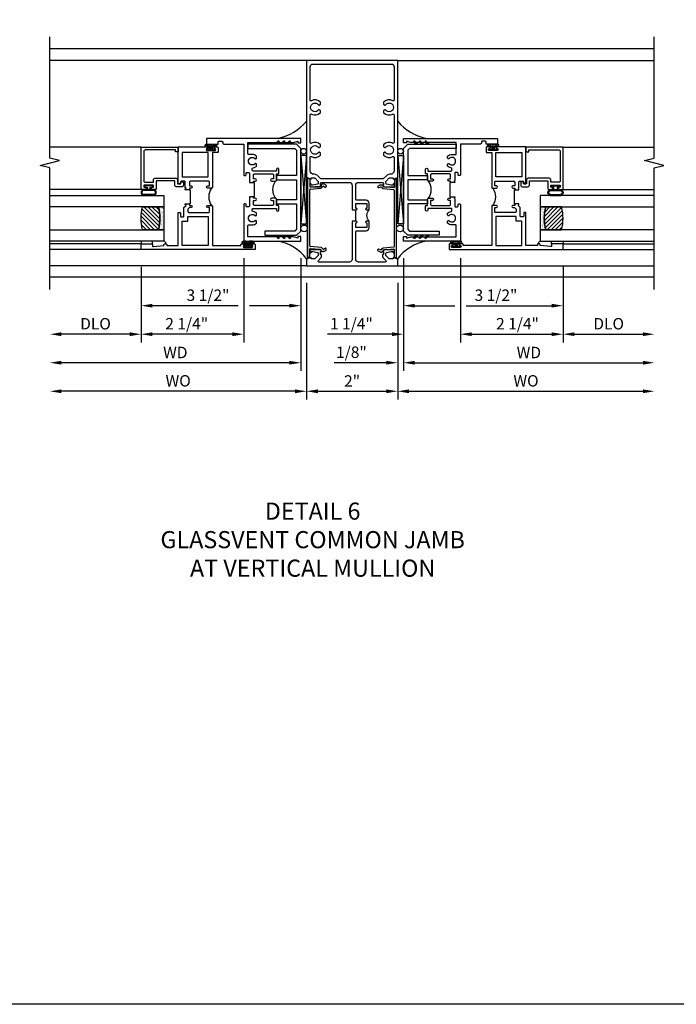
# Model space of a CAD drawing. Extents: x 0 to 109, y 0 to 74.
# Drawn here: x 51 to 65, y 0 to 22 of the extents above; entities that cross this region are included whole.
import ezdxf

# ---------------------------------------------------------------- set-up
doc = ezdxf.new("R2010")
doc.units = 0
doc.header["$LTSCALE"] = 0.5
doc.header["$MEASUREMENT"] = 0
doc.layers.get('0').update_dxf_attribs({"color": 4, "linetype": 'CONTINUOUS'})
for name, color, linetype in [('DIME', 2, 'CONTINUOUS'), ('FORMAT', 7, 'CONTINUOUS'), ('TEXT', 3, 'CONTINUOUS')]:
    doc.layers.add(name, color=color, linetype=linetype)
doc.styles.get("Standard").update_dxf_attribs({"font": 'arial.ttf'})
doc.dimstyles.new('EXT_ON-OFF', dxfattribs={"dimscale": 2, "dimtxt": 0.125, "dimasz": 0.125, "dimexe": 0.09, "dimexo": 0.1875, "dimgap": 0.05, "dimtad": 3, "dimdec": 5, "dimzin": 3, "dimdsep": 46, "dimlunit": 5, "dimtxsty": 'Standard', "dimcen": 0, "dimse2": 1, "dimazin": 0, "dimtfac": 1, "dimtdec": 4, "dimtofl": 0, "dimtmove": 0, "dimatfit": 0, "dimfxl": 0, "dimfrac": 2, "dimtolj": 1, "dimtzin": 3, "dimarcsym": 0})
doc.dimstyles.new('EXT_ON-ON', dxfattribs={"dimscale": 2, "dimtxt": 0.125, "dimasz": 0.125, "dimexe": 0.09, "dimexo": 0.1875, "dimgap": 0.05, "dimtad": 3, "dimdec": 5, "dimzin": 3, "dimdsep": 46, "dimlunit": 5, "dimtxsty": 'Standard', "dimcen": 0, "dimazin": 0, "dimtfac": 1, "dimtdec": 4, "dimtofl": 0, "dimtmove": 0, "dimatfit": 0, "dimfxl": 0, "dimfrac": 2, "dimtolj": 1, "dimtzin": 3, "dimarcsym": 0})

# ---------------------------------------------------------------- blocks, each defined once
blk = doc.blocks.new('B469407')
for p, q in [((0.623, 0.225), (0.576, 0.203)), ((0.629, 0.226), (0.651, 0.226)), ((0.663, 0.221), (0.694, 0.184)), ((0.963, 0.356), (0.929, 0.345)), ((0.929, 0.345), (0.929, 0.175)), ((0.965, 0.352), (0.931, 0.34)), ((0.971, 0.347), (0.971, -1.375)), ((0.976, 0.347), (0.976, -1.375)), ((0.567, 0.189), (0.567, 0.17)), ((0.626, 0.174), (0.589, 0.157)), ((0.644, 0.17), (0.67, 0.139)), ((0.916, 0.113), (0.68, 0.134)), ((0.913, 0.16), (0.704, 0.179)), ((0.929, 0.098), (0.929, -1.126)), ((0.567, -1.217), (0.567, -1.198)), ((0.623, -1.253), (0.576, -1.231)), ((0.626, -1.202), (0.589, -1.185)), ((0.629, -1.254), (0.651, -1.254)), ((0.644, -1.198), (0.67, -1.167)), ((0.663, -1.249), (0.694, -1.212)), ((0.916, -1.141), (0.68, -1.162)), ((0.913, -1.188), (0.704, -1.207)), ((0.929, -1.373), (0.929, -1.203)), ((0.963, -1.384), (0.929, -1.373)), ((0.965, -1.38), (0.931, -1.368))]:
    blk.add_line(p, q)
for centre, radius, start, end in [((0.629, 0.211), 0.015, 90, 115), ((0.651, 0.211), 0.015, 40, 90), ((0.966, 0.347), 0.01, 0, 109), ((0.966, 0.347), 0.005, 0, 109), ((0.582, 0.189), 0.015, 115, 180), ((0.582, 0.17), 0.015, 180, 295), ((0.632, 0.161), 0.015, 40, 115), ((0.682, 0.149), 0.015, 220, 265), ((0.705, 0.194), 0.015, 220, 265), ((0.914, 0.175), 0.015, 265, 0), ((0.914, 0.098), 0.015, 360, 85), ((0.582, -1.198), 0.015, 65, 180), ((0.582, -1.217), 0.015, 180, 245), ((0.629, -1.239), 0.015, 245, 270), ((0.632, -1.189), 0.015, 245, 320), ((0.651, -1.239), 0.015, 270, 320), ((0.682, -1.177), 0.015, 95, 140), ((0.705, -1.222), 0.015, 95, 140), ((0.914, -1.203), 0.015, 360, 95), ((0.914, -1.126), 0.015, 275, 0), ((0.966, -1.375), 0.01, 251, 0), ((0.966, -1.375), 0.005, 251, 0)]:
    blk.add_arc(centre, radius, start, end)
blk = doc.blocks.new('B451TVG005')
blk.add_line((-0.08, 0.438), (-0.08, 0.688))
for points in [[(0.692, 1.263, 0.414214), (0.667, 1.288), (0.06, 1.288, 0.414214), (0, 1.228), (0, 0.698), (-0.01, 0.688), (-0.096, 0.688, -1), (-0.096, 0.719), (-0.095, 0.719, 0.414214), (-0.08, 0.734), (-0.08, 0.814, 0.414214), (-0.095, 0.829), (-0.31, 0.829, 0.414214), (-0.325, 0.814), (-0.325, 0.734, 0.414214), (-0.31, 0.719), (-0.31, 0.719, -1), (-0.31, 0.688), (-0.375, 0.688), (-0.375, 0.829, -0.414214), (-0.305, 0.899), (-0.1, 0.899, 0.414214), (-0.08, 0.919), (-0.08, 1.228, 0.414214), (-0.14, 1.288), (-0.666, 1.288, 0.414214), (-0.691, 1.263), (-0.691, 1.226), (-0.669, 1.226, -0.414214), (-0.708, 1.188), (-0.909, 1.188, -0.414214), (-0.929, 1.208), (-0.929, 1.237, -0.414214), (-0.909, 1.257), (-0.897, 1.257), (-0.897, 1.228), (-0.859, 1.228), (-0.757, 1.25, 0.354119), (-0.741, 1.27), (-0.741, 1.312), (-0.808, 1.379, 0.198912), (-0.826, 1.386), (-0.897, 1.386), (-0.897, 1.357), (-1, 1.393), (-1, 3.962), (1, 3.962), (1, 1.393), (0.898, 1.357), (0.898, 1.386), (0.826, 1.386, 0.198912), (0.808, 1.379), (0.742, 1.312), (0.742, 1.27, 0.354119), (0.757, 1.25), (0.86, 1.228), (0.898, 1.228), (0.898, 1.257), (0.91, 1.257, -0.414214), (0.93, 1.237), (0.93, 1.208, -0.414214), (0.91, 1.188), (0.708, 1.188, -0.414214), (0.67, 1.226), (0.692, 1.226)], [(-0.674, 1.368), (0.674, 1.368, 0.198912), (0.692, 1.375), (0.752, 1.435, -0.198912), (0.826, 1.466), (0.84, 1.466, 0.414214), (0.92, 1.546), (0.92, 1.838, 0.568098), (0.89, 1.855, -0.339754), (0.692, 1.887), (0.692, 1.931), (0.721, 1.948, -0.386545), (0.735, 1.945, 3.127286), (0.735, 2.056, -0.386545), (0.721, 2.053), (0.692, 2.07), (0.692, 2.114, -0.339754), (0.89, 2.146, 0.568098), (0.92, 2.163), (0.92, 2.769, 0.568098), (0.89, 2.786, -0.339754), (0.692, 2.818), (0.692, 2.862), (0.721, 2.879, -0.386545), (0.735, 2.876, 3.127286), (0.735, 2.987, -0.386545), (0.721, 2.984), (0.692, 3.001), (0.692, 3.045, -0.339754), (0.89, 3.077, 0.568098), (0.92, 3.094), (0.92, 3.822, 0.414214), (0.86, 3.882), (-0.86, 3.882, 0.414214), (-0.92, 3.822), (-0.92, 3.094, 0.568098), (-0.89, 3.077, -0.339754), (-0.692, 3.045), (-0.692, 3.001), (-0.721, 2.984, -0.386545), (-0.735, 2.987, 3.127286), (-0.735, 2.876, -0.386545), (-0.721, 2.879), (-0.692, 2.862), (-0.692, 2.818, -0.339754), (-0.89, 2.786, 0.568098), (-0.92, 2.769), (-0.92, 2.163, 0.568098), (-0.89, 2.146, -0.339754), (-0.692, 2.114), (-0.692, 2.07), (-0.721, 2.053, -0.386545), (-0.735, 2.056, 3.127286), (-0.735, 1.945, -0.386545), (-0.721, 1.948), (-0.692, 1.931), (-0.692, 1.887, -0.339754), (-0.89, 1.855, 0.568098), (-0.92, 1.838), (-0.92, 1.546, 0.414214), (-0.84, 1.466), (-0.826, 1.466, -0.198912), (-0.752, 1.435), (-0.692, 1.375, 0.198912)], [(-0.691, -0.288), (-0.669, -0.288), (-0.669, -0.343, -0.198902), (-0.677, -0.36), (-0.74, -0.424, 0.668164), (-0.726, -0.458), (-0.14, -0.458, 0.414214), (-0.08, -0.398), (-0.08, 0.207, 0.414214), (-0.1, 0.227), (-0.305, 0.227, -0.414214), (-0.375, 0.297), (-0.375, 0.438), (-0.31, 0.438, -1), (-0.31, 0.407), (-0.31, 0.407, 0.414214), (-0.325, 0.392), (-0.325, 0.312, 0.414214), (-0.31, 0.297), (-0.095, 0.297, 0.414214), (-0.08, 0.312), (-0.08, 0.392, 0.414214), (-0.095, 0.407), (-0.096, 0.407, -1), (-0.096, 0.438), (-0.01, 0.438), (0, 0.428), (0, -0.398, 0.414214), (0.06, -0.458), (0.726, -0.458, 0.668164), (0.74, -0.424), (0.677, -0.36, -0.198902), (0.67, -0.343), (0.67, -0.288), (0.692, -0.288), (0.692, -0.226), (0.67, -0.226, -0.414214), (0.708, -0.188), (0.91, -0.188, -0.414214), (0.93, -0.208), (0.93, -0.237, -0.414214), (0.91, -0.257), (0.898, -0.257), (0.898, -0.228), (0.86, -0.228), (0.757, -0.25, 0.354119), (0.742, -0.27), (0.742, -0.312), (0.808, -0.379, 0.198912), (0.826, -0.386), (0.898, -0.386), (0.898, -0.357), (1, -0.393), (1, -0.538), (-1, -0.538), (-1, -0.393), (-0.897, -0.357), (-0.897, -0.386), (-0.826, -0.386, 0.198912), (-0.808, -0.379), (-0.741, -0.312), (-0.741, -0.27, 0.354119), (-0.757, -0.25), (-0.859, -0.228), (-0.897, -0.228), (-0.897, -0.257), (-0.909, -0.257, -0.414214), (-0.929, -0.237), (-0.929, -0.208, -0.414214), (-0.909, -0.188), (-0.708, -0.188, -0.414214), (-0.669, -0.226), (-0.691, -0.226)]]:
    blk.add_lwpolyline(points, format="xyb", close=True)
blk.add_arc((-0.506, 0.563), 0.181, 316.3972, 43.6028)
blk = doc.blocks.new('*D1927')
at = {"layer": 'DIME', "color": 0, "lineweight": -2}
for p, q in [((-1, -0.913), (-1, -3.468)), ((1, -0.913), (1, -3.468)), ((-0.75, -3.288), (0.75, -3.288))]:
    blk.add_line(p, q, dxfattribs=at)
at = {"layer": 'DIME', "color": 0}
for points in [[(-0.75, -3.247), (-0.75, -3.33), (-1, -3.288)], [(0.75, -3.247), (0.75, -3.33), (1, -3.288)]]:
    blk.add_solid(points, dxfattribs=at)
at = {"layer": 'DIME', "color": 0, "insert": (0, -3.063), "char_height": 0.25, "attachment_point": 5}
blk.add_mtext('\\A1;2"', dxfattribs=at)
blk = doc.blocks.new('*D1928')
at = {"layer": 'DIME', "color": 0, "lineweight": -2}
for p, q in [((-1, -0.913), (-1, -3.468)), ((-1.25, -3.288), (-6.375, -3.288))]:
    blk.add_line(p, q, dxfattribs=at)
at = {"layer": 'DIME', "color": 0}
for points in [[(-6.375, -3.247), (-6.375, -3.33), (-6.625, -3.288)], [(-1.25, -3.247), (-1.25, -3.33), (-1, -3.288)]]:
    blk.add_solid(points, dxfattribs=at)
at = {"layer": 'DIME', "color": 0, "insert": (-3.813, -3.059), "char_height": 0.25, "attachment_point": 5}
blk.add_mtext('\\A1;WO', dxfattribs=at)
blk = doc.blocks.new('*D1929')
at = {"layer": 'DIME', "color": 0, "lineweight": -2}
for p, q in [((1, -0.913), (1, -3.468)), ((1.25, -3.288), (6.375, -3.288))]:
    blk.add_line(p, q, dxfattribs=at)
at = {"layer": 'DIME', "color": 0}
for points in [[(1.25, -3.247), (1.25, -3.33), (1, -3.288)], [(6.375, -3.247), (6.375, -3.33), (6.625, -3.288)]]:
    blk.add_solid(points, dxfattribs=at)
at = {"layer": 'DIME', "color": 0, "insert": (3.813, -3.059), "char_height": 0.25, "attachment_point": 5}
blk.add_mtext('\\A1;WO', dxfattribs=at)
blk = doc.blocks.new('*D1935')
at = {"layer": 'DIME', "color": 0, "lineweight": -2}
for p, q in [((1.125, -0.371), (1.125, -2.843)), ((1, -0.913), (1, -2.843)), ((0.75, -2.663), (-0.393, -2.663)), ((1.375, -2.663), (1.625, -2.663))]:
    blk.add_line(p, q, dxfattribs=at)
at = {"layer": 'DIME', "color": 0}
for points in [[(0.75, -2.621), (0.75, -2.704), (1, -2.663)], [(1.375, -2.621), (1.375, -2.704), (1.125, -2.663)]]:
    blk.add_solid(points, dxfattribs=at)
at = {"layer": 'DIME', "color": 0, "insert": (-0.015, -2.433), "char_height": 0.25, "attachment_point": 5}
blk.add_mtext('\\A1;1/8"', dxfattribs=at)
blk = doc.blocks.new('*D1930')
at = {"layer": 'DIME', "color": 0, "lineweight": -2}
for p, q in [((1.125, -0.371), (1.125, -2.843)), ((1.375, -2.663), (6.375, -2.663))]:
    blk.add_line(p, q, dxfattribs=at)
at = {"layer": 'DIME', "color": 0}
for points in [[(1.375, -2.621), (1.375, -2.704), (1.125, -2.663)], [(6.375, -2.621), (6.375, -2.704), (6.625, -2.663)]]:
    blk.add_solid(points, dxfattribs=at)
at = {"layer": 'DIME', "color": 0, "insert": (3.875, -2.438), "char_height": 0.25, "attachment_point": 5}
blk.add_mtext('\\A1;WD', dxfattribs=at)
blk = doc.blocks.new('*D1931')
at = {"layer": 'DIME', "color": 0, "lineweight": -2}
for p, q in [((4.625, -0.558), (4.625, -2.218)), ((4.875, -2.038), (6.375, -2.038))]:
    blk.add_line(p, q, dxfattribs=at)
at = {"layer": 'DIME', "color": 0}
for points in [[(4.875, -1.996), (4.875, -2.079), (4.625, -2.038)], [(6.375, -1.996), (6.375, -2.079), (6.625, -2.038)]]:
    blk.add_solid(points, dxfattribs=at)
at = {"layer": 'DIME', "color": 0, "insert": (5.625, -1.808), "char_height": 0.25, "attachment_point": 5}
blk.add_mtext('\\A1;DLO', dxfattribs=at)
blk = doc.blocks.new('*D1932')
at = {"layer": 'DIME', "color": 0, "lineweight": -2}
for p, q in [((2.375, -0.371), (2.375, -2.218)), ((4.625, -0.558), (4.625, -2.218)), ((2.625, -2.038), (4.375, -2.038))]:
    blk.add_line(p, q, dxfattribs=at)
at = {"layer": 'DIME', "color": 0}
for points in [[(2.625, -1.996), (2.625, -2.079), (2.375, -2.038)], [(4.375, -1.996), (4.375, -2.079), (4.625, -2.038)]]:
    blk.add_solid(points, dxfattribs=at)
at = {"layer": 'DIME', "color": 0, "insert": (3.626, -1.808), "char_height": 0.25, "attachment_point": 5}
blk.add_mtext('\\A1;2 1/4"', dxfattribs=at)
blk = doc.blocks.new('*D1936')
at = {"layer": 'DIME', "color": 0, "lineweight": -2}
for p, q in [((1.125, -0.371), (1.125, -2.218)), ((2.375, -0.371), (2.375, -2.218)), ((0.875, -2.038), (-0.539, -2.038)), ((2.625, -2.038), (2.875, -2.038))]:
    blk.add_line(p, q, dxfattribs=at)
at = {"layer": 'DIME', "color": 0}
for points in [[(0.875, -1.996), (0.875, -2.079), (1.125, -2.038)], [(2.625, -1.996), (2.625, -2.079), (2.375, -2.038)]]:
    blk.add_solid(points, dxfattribs=at)
at = {"layer": 'DIME', "color": 0, "insert": (-0.015, -1.808), "char_height": 0.25, "attachment_point": 5}
blk.add_mtext('\\A1;1 1/4"', dxfattribs=at)
blk = doc.blocks.new('*D1933')
at = {"layer": 'DIME', "color": 0, "lineweight": -2}
for p, q in [((-4.626, -0.558), (-4.626, -2.218)), ((-4.876, -2.038), (-6.375, -2.038))]:
    blk.add_line(p, q, dxfattribs=at)
at = {"layer": 'DIME', "color": 0}
for points in [[(-6.375, -1.996), (-6.375, -2.079), (-6.625, -2.038)], [(-4.876, -1.996), (-4.876, -2.079), (-4.626, -2.038)]]:
    blk.add_solid(points, dxfattribs=at)
at = {"layer": 'DIME', "color": 0, "insert": (-5.625, -1.808), "char_height": 0.25, "attachment_point": 5}
blk.add_mtext('\\A1;DLO', dxfattribs=at)
blk = doc.blocks.new('*D1937')
at = {"layer": 'DIME', "color": 0, "lineweight": -2}
for p, q in [((-2.376, -0.371), (-2.376, -2.218)), ((-4.626, -0.558), (-4.626, -2.218)), ((-2.626, -2.038), (-4.376, -2.038))]:
    blk.add_line(p, q, dxfattribs=at)
at = {"layer": 'DIME', "color": 0}
for points in [[(-4.376, -1.996), (-4.376, -2.079), (-4.626, -2.038)], [(-2.626, -1.996), (-2.626, -2.079), (-2.376, -2.038)]]:
    blk.add_solid(points, dxfattribs=at)
at = {"layer": 'DIME', "color": 0, "insert": (-3.626, -1.808), "char_height": 0.25, "attachment_point": 5}
blk.add_mtext('\\A1;2 1/4"', dxfattribs=at)
blk = doc.blocks.new('*D1934')
at = {"layer": 'DIME', "color": 0, "lineweight": -2}
for p, q in [((-1.125, -0.371), (-1.125, -2.843)), ((-1.375, -2.663), (-6.375, -2.663))]:
    blk.add_line(p, q, dxfattribs=at)
at = {"layer": 'DIME', "color": 0}
for points in [[(-6.375, -2.621), (-6.375, -2.704), (-6.625, -2.663)], [(-1.375, -2.621), (-1.375, -2.704), (-1.125, -2.663)]]:
    blk.add_solid(points, dxfattribs=at)
at = {"layer": 'DIME', "color": 0, "insert": (-3.875, -2.438), "char_height": 0.25, "attachment_point": 5}
blk.add_mtext('\\A1;WD', dxfattribs=at)
blk = doc.blocks.new('*D1938')
at = {"layer": 'DIME', "color": 0, "lineweight": -2}
for p, q in [((1.125, -0.371), (1.125, -1.593)), ((4.625, -0.558), (4.625, -1.593)), ((1.375, -1.413), (2.25, -1.413)), ((2.5, -1.413), (4.375, -1.413))]:
    blk.add_line(p, q, dxfattribs=at)
at = {"layer": 'DIME', "color": 0}
for points in [[(1.375, -1.371), (1.375, -1.454), (1.125, -1.413)], [(4.375, -1.371), (4.375, -1.454), (4.625, -1.413)]]:
    blk.add_solid(points, dxfattribs=at)
at = {"layer": 'DIME', "color": 0, "insert": (3.154, -1.183), "char_height": 0.25, "attachment_point": 5}
blk.add_mtext('\\A1;3 1/2"', dxfattribs=at)
blk = doc.blocks.new('*D1939')
at = {"layer": 'DIME', "color": 0, "lineweight": -2}
for p, q in [((-1.125, -0.371), (-1.125, -1.593)), ((-4.626, -0.558), (-4.626, -1.593)), ((-2.501, -1.413), (-4.376, -1.413)), ((-1.375, -1.413), (-2.251, -1.413))]:
    blk.add_line(p, q, dxfattribs=at)
at = {"layer": 'DIME', "color": 0}
for points in [[(-4.376, -1.371), (-4.376, -1.454), (-4.626, -1.413)], [(-1.375, -1.371), (-1.375, -1.454), (-1.125, -1.413)]]:
    blk.add_solid(points, dxfattribs=at)
at = {"layer": 'DIME', "color": 0, "insert": (-3.159, -1.183), "char_height": 0.25, "attachment_point": 5}
blk.add_mtext('\\A1;3 1/2"', dxfattribs=at)
blk = doc.blocks.new('B229175')
h = blk.add_hatch()
h.set_pattern_fill('ANSI37', color=256, scale=0.1, style=0)
h.set_pattern_definition([(45, (-2.727382, -6.92049), (-0.008838835, 0.008838835), []), (135, (-2.727382, -6.92049), (-0.008838835, -0.008838835), [])])
h.paths.add_polyline_path([(2.125, 0.567), (2.125, 0.523), (2.169, 0.479, 1), (2.191, 0.501)])
h.paths.add_polyline_path([(2.125, 0.442), (2.125, 0.398), (2.169, 0.354, 1), (2.191, 0.376)])
h.paths.add_polyline_path([(2.125, 0.317), (2.125, 0.273), (2.169, 0.229, 1), (2.191, 0.251)])
h.paths.add_polyline_path([(0.125, 0.273), (0.125, 0.317), (0.059, 0.251, 1), (0.081, 0.229)])
h.paths.add_polyline_path([(0.125, 0.398), (0.125, 0.442), (0.059, 0.376, 1), (0.081, 0.354)])
h.paths.add_polyline_path([(0.125, 0.523), (0.125, 0.567), (0.059, 0.501, 1), (0.081, 0.479)])
blk.add_lwpolyline([(2.031, 1.16), (2.031, 0.133), (1.992, 0.094), (1.437, 0.094), (1.437, 0.532), (1.344, 0.532), (1.344, 0.094), (0.906, 0.094), (0.906, 0.532), (0.812, 0.532), (0.812, 0.094), (0.258, 0.094), (0.219, 0.133), (0.219, 0.785), (0.125, 0.785), (0.125, 0.094), (0.219, 0), (2.031, 0), (2.125, 0.094), (2.125, 1.16)], close=True)
for points in [[(0.125, 0.567), (0.059, 0.501, 1), (0.081, 0.479), (0.125, 0.523)], [(0.125, 0.442), (0.059, 0.376, 1), (0.081, 0.354), (0.125, 0.398)], [(2.125, 0.567), (2.191, 0.501, -1), (2.169, 0.479), (2.125, 0.523)], [(2.125, 0.442), (2.191, 0.376, -1), (2.169, 0.354), (2.125, 0.398)], [(0.125, 0.317), (0.059, 0.251, 1), (0.081, 0.229), (0.125, 0.273)], [(2.125, 0.317), (2.191, 0.251, -1), (2.169, 0.229), (2.125, 0.273)]]:
    blk.add_lwpolyline(points, format="xyb")
blk = doc.blocks.new('B027874')
h = blk.add_hatch()
h.set_pattern_fill('ANSI31', color=256, scale=0.08, style=0)
h.set_pattern_definition([(45, (-2.208298, 1.612679), (-0.007071068, 0.007071068), [])])
h.paths.add_polyline_path([(-0.043, 0), (-0.028, 0.015), (-0.028, 0.03), (-0.072, 0.03, 0.029608), (-0.076, 0.037), (-0.076, 0.1, 0.8), (-0.139, 0.1), (-0.139, -0.1, 0.8), (-0.076, -0.1), (-0.076, -0.037, 0.029608), (-0.072, -0.03), (-0.028, -0.03), (-0.028, -0.015)])
h.paths.add_polyline_path([(-0.083, -0.1, -0.742268), (-0.132, -0.1), (-0.132, 0.1, -0.742268), (-0.083, 0.1)], flags=16)
h.paths.add_polyline_path([(-0.092, -0.021, -1), (-0.101, -0.021, -1)], flags=0)
h.paths.add_polyline_path([(-0.094, 0.028, -1), (-0.089, 0.028, -1)], flags=0)
h.paths.add_polyline_path([(-0.094, -0.043, -1), (-0.098, -0.043, -1)], flags=0)
h.paths.add_polyline_path([(-0.119, 0.002, -1), (-0.112, 0.002, -1)], flags=0)
h.paths.add_polyline_path([(-0.095, -0.057, -1), (-0.104, -0.057, -1)], flags=0)
h.paths.add_polyline_path([(-0.098, 0.055, -1), (-0.089, 0.055, -1)], flags=0)
h.paths.add_polyline_path([(-0.088, -0.061, -1), (-0.092, -0.061, -1)], flags=0)
h.paths.add_polyline_path([(-0.126, 0.025, -1), (-0.117, 0.025, -1)], flags=0)
h.paths.add_polyline_path([(-0.124, -0.036, -1), (-0.129, -0.036, -1)], flags=0)
h.paths.add_polyline_path([(-0.12, 0.046, -1), (-0.116, 0.046, -1)], flags=0)
h.paths.add_polyline_path([(-0.097, 0.067, -1), (-0.093, 0.067, -1)], flags=0)
h.paths.add_polyline_path([(-0.115, -0.066, -1), (-0.122, -0.066, -1)], flags=0)
h.paths.add_polyline_path([(-0.097, -0.082, -1), (-0.102, -0.082, -1)], flags=0)
h.paths.add_polyline_path([(-0.1, 0.081, -1), (-0.091, 0.081, -1)], flags=0)
h.paths.add_polyline_path([(-0.119, 0.065, -0.486829), (-0.122, 0.067, -0.664322), (-0.118, 0.068, -0.486829), (-0.116, 0.066, -0.664322)], flags=0)
h.paths.add_polyline_path([(-0.094, -0.103, -1), (-0.103, -0.103, -1)], flags=0)
h.paths.add_polyline_path([(-0.122, -0.089, -1), (-0.128, -0.089, -1)], flags=0)
h.paths.add_polyline_path([(-0.105, 0.103, -1), (-0.098, 0.103, -1)], flags=0)
h.paths.add_polyline_path([(-0.126, -0.099, -1), (-0.13, -0.099, -1)], flags=0)
h = blk.add_hatch()
h.set_pattern_fill('ANSI31', color=256, scale=0.25, angle=90, style=0)
h.set_pattern_definition([(135, (-10.943272, -7.362555), (-0.02209709, -0.02209709), [])])
h.paths.add_polyline_path([(0, 0.094), (-0.028, 0.094), (-0.028, 0.03), (-0.028, 0.015), (-0.043, 0), (-0.028, -0.015), (-0.028, -0.03), (-0.028, -0.094), (0, -0.094)])
for p, q in [((-0.139, 0.1), (-0.139, -0.1)), ((-0.128, 0.009), (-0.128, 0.009)), ((-0.123, 0.085), (-0.123, 0.085)), ((-0.118, 0.083), (-0.118, 0.083)), ((-0.116, 0.113), (-0.116, 0.113)), ((-0.101, 0.037), (-0.101, 0.037)), ((-0.096, 0.073), (-0.096, 0.073)), ((-0.091, 0.098), (-0.091, 0.098)), ((-0.028, 0.03), (-0.072, 0.03)), ((-0.128, -0.022), (-0.128, -0.022)), ((-0.128, -0.054), (-0.128, -0.054)), ((-0.123, -0.066), (-0.123, -0.066)), ((-0.12, -0.056), (-0.12, -0.056)), ((-0.12, -0.108), (-0.12, -0.108)), ((-0.094, -0.068), (-0.094, -0.068)), ((-0.092, -0.082), (-0.092, -0.082)), ((-0.089, -0.006), (-0.089, -0.006)), ((-0.072, -0.03), (-0.028, -0.03))]:
    blk.add_line(p, q)
blk.add_lwpolyline([(-0.076, 0.037), (-0.076, 0.1, 0.8), (-0.139, 0.1), (-0.139, -0.1, 0.8), (-0.076, -0.1), (-0.076, -0.037)], format="xyb")
blk.add_lwpolyline([(-0.083, -0.1), (-0.083, 0.1, 0.742268), (-0.132, 0.1), (-0.132, -0.1, 0.742268)], format="xyb", close=True)
blk.add_lwpolyline([(-0.028, -0.094), (-0.028, -0.03), (-0.028, -0.015), (-0.043, 0), (-0.028, 0.015), (-0.028, 0.03), (-0.028, 0.094), (0, 0.094), (0, -0.094)], close=True)
for centre, radius in [((-0.122, 0.025), 0.0045), ((-0.12, 0.067), 0.00225), ((-0.118, 0.066), 0.00225), ((-0.118, 0.046), 0.00225), ((-0.115, 0.002), 0.00337), ((-0.102, 0.103), 0.00337), ((-0.095, 0.081), 0.0045), ((-0.093, 0.055), 0.0045), ((-0.095, 0.067), 0.00225), ((-0.091, 0.028), 0.00225), ((-0.128, -0.099), 0.00225), ((-0.126, -0.036), 0.00225), ((-0.125, -0.089), 0.00337), ((-0.118, -0.066), 0.00337), ((-0.1, -0.057), 0.0045), ((-0.099, -0.103), 0.0045), ((-0.099, -0.082), 0.00225), ((-0.096, -0.021), 0.0045), ((-0.096, -0.043), 0.00225), ((-0.09, -0.061), 0.00225)]:
    blk.add_circle(centre, radius)
for start, end in [(26.3878, 33.1715), (326.8285, 333.6122)]:
    blk.add_arc((-0.132, 0), 0.0675, start, end)
blk = doc.blocks.new('B224131')
for points in [[(0.969, 1.125), (0.969, 1.035), (0.969, 1.035), (0.937, 1.035), (0.937, 0.997, -1), (0.887, 0.997), (0.887, 1.035), (0.801, 1.035, 0.414214), (0.781, 1.015), (0.781, 0.617, 0.414214), (0.801, 0.597), (0.887, 0.597), (0.887, 0.635, -1), (0.937, 0.635), (0.937, 0.552, -0.414214), (0.918, 0.532), (0.781, 0.532), (0.781, 0.503, -0.414214), (0.761, 0.483), (0.678, 0.483, -1), (0.678, 0.533), (0.716, 0.533), (0.716, 1.043, 0.414214), (0.696, 1.063), (0.664, 1.063, 0.379055), (0.644, 1.045, -0.145843), (0.611, 0.969), (0.571, 0.969, -0.673324), (0.558, 1.003, 2.463527), (0.442, 1.003, -0.673324), (0.429, 0.969), (0.389, 0.969, -0.177014), (0.355, 1.063), (0.355, 1.14, 0.414214), (0.335, 1.16), (0.09, 1.16), (0.09, 0.159), (0.065, 0.065), (0.1, 0.065), (0.1, 0), (0, 0), (0, 2.063), (0.125, 2.063), (0.125, 1.813), (0.085, 1.813, 0.414214), (0.065, 1.793), (0.065, 1.73, 0.414214), (0.085, 1.71), (0.105, 1.71, -0.414214), (0.125, 1.69), (0.125, 1.25), (0.803, 1.25, -0.414214), (0.813, 1.24), (0.813, 1.21, -0.414214), (0.803, 1.2), (0.77, 1.2, 0.414214), (0.75, 1.18), (0.75, 1.145, 0.414214), (0.77, 1.125), (0.923, 1.125), (0.937, 1.11), (0.953, 1.125)], [(1.281, 1.125), (1.298, 1.125), (1.312, 1.11), (1.328, 1.125), (1.48, 1.125, 0.414214), (1.5, 1.145), (1.5, 1.18, 0.414214), (1.48, 1.2), (1.448, 1.2, -0.414214), (1.438, 1.21), (1.438, 1.24, -0.414214), (1.448, 1.25), (2.25, 1.25), (2.25, 0), (2.15, 0), (2.15, 0.065), (2.185, 0.065), (2.16, 0.159), (2.16, 1.16), (1.915, 1.16, 0.414214), (1.895, 1.14), (1.895, 1.063, -0.177014), (1.861, 0.969), (1.821, 0.969, -0.673324), (1.808, 1.003, 2.463527), (1.692, 1.003, -0.673324), (1.679, 0.969), (1.639, 0.969, -0.145843), (1.606, 1.045, 0.379055), (1.586, 1.063), (1.554, 1.063, 0.414214), (1.534, 1.043), (1.534, 0.533), (1.572, 0.533, -1), (1.572, 0.483), (1.489, 0.483, -0.414214), (1.469, 0.503), (1.469, 0.532), (1.333, 0.532, -0.414214), (1.312, 0.552), (1.312, 0.635, -1), (1.363, 0.635), (1.363, 0.597), (1.449, 0.597, 0.414214), (1.469, 0.617), (1.469, 1.015, 0.414214), (1.449, 1.035), (1.363, 1.035), (1.363, 0.997, -1), (1.312, 0.997), (1.312, 1.035), (1.281, 1.035)]]:
    blk.add_lwpolyline(points, format="xyb", close=True)
blk.add_lwpolyline([(0.969, 1.035), (0.969, 1.02), (1.281, 1.02), (1.281, 1.035)])
blk.add_lwpolyline([(1.312, 0.552, 0.32), (0.937, 0.552)], format="xyb")
blk = doc.blocks.new('B225125')
for points in [[(-1.438, -0.468), (-1.438, -0.378), (-1.438, -0.378), (-1.469, -0.378), (-1.469, -0.34, 1), (-1.519, -0.34), (-1.519, -0.375), (-1.554, -0.41), (-1.605, -0.41, -0.414214), (-1.625, -0.39), (-1.625, 0.04, -0.414214), (-1.605, 0.06), (-1.519, 0.06), (-1.519, 0.022, 1), (-1.469, 0.022), (-1.469, 0.105, 0.414214), (-1.489, 0.125), (-2.348, 0.125), (-2.348, 0.749), (-2.333, 0.749, 0.414214), (-2.313, 0.769), (-2.313, 0.827, 1), (-2.345, 0.827), (-2.345, 0.821, -1), (-2.389, 0.821), (-2.389, 0.99, -1), (-2.345, 0.99), (-2.345, 0.984, 1), (-2.313, 0.984), (-2.313, 1.042, 0.414214), (-2.333, 1.062), (-2.438, 1.062), (-2.438, -1.438), (-2.313, -1.438), (-2.313, -1.188), (-2.353, -1.188, -0.446679), (-2.373, -1.165), (-2.348, -0.938), (-2.333, -0.938, 0.414214), (-2.313, -0.918), (-2.313, -0.895, 0.414214), (-2.333, -0.875), (-2.348, -0.875), (-2.348, -0.625), (-1.635, -0.625, 0.414214), (-1.625, -0.615), (-1.625, -0.585, 0.414214), (-1.635, -0.575), (-1.703, -0.575, -0.414214), (-1.722, -0.555), (-1.722, -0.52, -0.414214), (-1.703, -0.5), (-1.516, -0.5), (-1.469, -0.453), (-1.454, -0.468)], [(-1.125, -0.468), (-1.109, -0.468), (-1.094, -0.453), (-1.079, -0.468), (-0.958, -0.468, -0.414214), (-0.938, -0.488), (-0.938, -0.555, -0.414214), (-0.958, -0.575), (-0.99, -0.575, 0.414214), (-1, -0.585), (-1, -0.615, 0.414214), (-0.99, -0.625), (-0.188, -0.625), (-0.188, 0.015, 1), (-0.22, 0.015), (-0.22, 0.009, -1), (-0.264, 0.009), (-0.264, 0.178, -1), (-0.22, 0.178), (-0.22, 0.172, 1), (-0.188, 0.172), (-0.188, 0.23, 0.414214), (-0.207, 0.25), (-0.293, 0.25, 0.414214), (-0.313, 0.23), (-0.313, 0.125), (-1.074, 0.125, 0.414214), (-1.094, 0.105), (-1.094, 0.022, 1), (-1.044, 0.022), (-1.044, 0.06), (-0.958, 0.06, -0.414214), (-0.938, 0.04), (-0.938, -0.358, -0.414214), (-0.958, -0.378), (-1.044, -0.378), (-1.044, -0.34, 1), (-1.094, -0.34), (-1.094, -0.378), (-1.125, -0.378)]]:
    blk.add_lwpolyline(points, format="xyb", close=True)
for points in [[(-1.812, -0.535), (-1.812, -0.41), (-1.715, -0.41), (-1.715, 0.035), (-2.348, 0.035), (-2.348, -0.535)], [(-0.847, -0.535), (-0.847, 0.035), (-0.313, 0.035), (-0.313, -0.535)]]:
    blk.add_lwpolyline(points, close=True)
blk.add_lwpolyline([(-1.094, 0.105, -0.3198), (-1.469, 0.105)], format="xyb")
blk.add_lwpolyline([(-1.125, -0.378), (-1.125, -0.363), (-1.438, -0.363), (-1.438, -0.378)])
blk = doc.blocks.new('B127074')
for p, q in [((-0.23, -0.118), (-0.23, 0.117)), ((-0.21, -0.117), (-0.21, 0.117)), ((-0.12, -0.117), (-0.12, 0.117)), ((-0.1, -0.117), (-0.1, 0.117)), ((-0.051, 0.035), (-0.1, 0.035)), ((-0.051, 0.078), (-0.051, 0.035)), ((-0.021, -0.078), (-0.021, 0.078)), ((-0.1, -0.035), (-0.051, -0.035)), ((-0.051, -0.035), (-0.051, -0.078))]:
    blk.add_line(p, q)
for centre, radius, start, end in [((-0.165, 0.099), 0.0675, 15.2882, 164.7118), ((-0.165, 0.099), 0.0485, 21.82, 158.18), ((-0.036, 0.078), 0.015, 0, 180), ((-0.165, -0.099), 0.0675, 195.7196, 344.6722), ((-0.165, -0.099), 0.0485, 201.82, 338.18), ((-0.036, -0.078), 0.015, 180, 0)]:
    blk.add_arc(centre, radius, start, end)
blk = doc.blocks.new('B224063')
blk.add_lwpolyline([(-0.87, 0.752, 0.414214), (-0.885, 0.737), (-0.885, 0.725, -0.414214), (-0.9, 0.71), (-0.92, 0.71, -0.414214), (-0.935, 0.725), (-0.935, 0.797, -0.414214), (-0.92, 0.812), (-0.007, 0.812), (-0.007, 0), (-0.105, 0), (-0.105, 0.062), (-0.067, 0.062), (-0.067, 0.722, 0.414214), (-0.097, 0.752), (-0.745, 0.752, 0.414214), (-0.775, 0.722), (-0.775, 0.542), (-0.717, 0.542, -0.414214), (-0.687, 0.512), (-0.687, 0.045, -0.414214), (-0.717, 0.015), (-0.812, 0.015), (-0.812, -0.055), (-0.782, -0.055, -0.414214), (-0.767, -0.07), (-0.767, -0.1, -0.414214), (-0.782, -0.115), (-0.842, -0.115, -0.414214), (-0.872, -0.085), (-0.872, 0.045, -0.414214), (-0.842, 0.075), (-0.747, 0.075), (-0.747, 0.482), (-0.92, 0.482, -0.414214), (-0.935, 0.497), (-0.935, 0.57, -0.414214), (-0.92, 0.585), (-0.9, 0.585, -0.414214), (-0.885, 0.57), (-0.885, 0.557, 0.414214), (-0.87, 0.542), (-0.85, 0.542, 0.414214), (-0.835, 0.557), (-0.835, 0.737, 0.414214), (-0.85, 0.752)], format="xyb", close=True)
blk = doc.blocks.new('B127186-7282')
blk.add_lwpolyline([(0, 0), (0, -0.25), (0.06, -0.25), (0.06, 0)], close=True)
blk.add_arc((0, -0.478), 0.0642, 270.4193, 340.2601)
blk = doc.blocks.new('GT-GLASS-1IN-7282')
h = blk.add_hatch()
h.set_pattern_fill('ANSI31', color=256, scale=0.5, style=0)
h.set_pattern_definition([(45, (-1.594896, -0.47501), (-0.0441942, 0.0441942), [])])
h.paths.add_polyline_path([(0.81, -0.03, 0.12), (0.31, -0.03), (0.31, -0.38, 0.12), (0.81, -0.38)])
h = blk.add_hatch()
h.set_pattern_fill('AR-SAND', color=256, scale=0.03, style=0)
h.set_pattern_definition([(37.5, (-8.435115, -10.989657), (-0.0018898, 0.05780471), [0, -0.0456, 0, -0.051, 0, -0.04875]), (7.5, (-8.435115, -10.98966), (0.0530933, 0.0846644), [0, -0.0246, 0, -0.0411, 0, -0.01575]), (327.5, (-8.472015, -10.989657), (0.09342426, 0.00016977), [0, -0.015, 0, -0.054, 0, -0.0705]), (317.5, (-8.472015, -10.98966), (0.0901838, 0.02633027), [0, -0.0075, 0, -0.0354, 0, -0.0405])])
edge = h.paths.add_edge_path()
edge.add_line((0.81, -0.38), (0.81, -0.5))
edge.add_line((0.81, -0.5), (0.31, -0.5))
edge.add_line((0.31, -0.5), (0.31, -0.38))
edge.add_arc((0.56, 0.647), 1.057, 256.3145, 283.6855)
for points in [[(0.31, 2), (0.31, -0.5), (0.06, -0.5), (0.06, 2)], [(1.06, 2.005), (1.06, -0.5), (0.81, -0.5), (0.81, 2)]]:
    blk.add_lwpolyline(points)
for points in [[(0.31, -0.38), (0.31, -0.03, -0.12), (0.81, -0.03), (0.81, -0.38, -0.12)], [(0.81, -0.38), (0.81, -0.5), (0.31, -0.5), (0.31, -0.38, 0.12)]]:
    blk.add_lwpolyline(points, format="xyb", close=True)
blk = doc.blocks.new('S224GT517')
for p, q in [((-2.25, 0.812), (-2.25, 2.812)), ((-2.125, 0.812), (-2.125, 2.812)), ((-0.935, 0.797), (-0.935, 2.812)), ((-0.007, 0.812), (-0.007, 2.812))]:
    blk.add_line(p, q)
for name, p in [('GT-GLASS-1IN-7282', (-2.125, 0.812)), ('B127186-7282', (-2.125, 0.812)), ('B127074', (-0.835, 0.647)), ('B224063', (0, 0))]:
    blk.add_blockref(name, p)
blk = doc.blocks.new('S451TFV22AS224VJ517KCADS')
for p, q in [((6.625332, 4.212), (-6.6255, 4.212)), ((-1, 3.962), (-6.6255, 3.962)), ((1, 3.962), (6.625332, 3.962)), ((-1.1255, 1.879104), (-1.0005, 0.379099)), ((-1.0005, 1.879099), (-1.1255, 0.379104)), ((1.1245, 1.879104), (0.9995, 0.379099)), ((0.9995, 1.879099), (1.1245, 0.379104)), ((-1, -0.538), (-6.6255, -0.538)), ((1, -0.538), (6.625668, -0.538)), ((6.625668, -0.788), (-6.6255, -0.788))]:
    blk.add_line(p, q)
for points in [[(-6.625668, -1.057724), (-6.625668, 1.606117), (-6.83792, 1.659038), (-6.41308, 1.764962), (-6.625332, 1.817883), (-6.625332, 4.481724)], [(6.625668, -1.057724), (6.625668, 1.606117), (6.83792, 1.659038), (6.41308, 1.764962), (6.625332, 1.817883), (6.625332, 4.481724)]]:
    blk.add_lwpolyline(points)
for points in [[(-1.0005, 1.879099), (-1.1255, 1.879104), (-1.1255, 0.379104), (-1.0005, 0.379099)], [(0.9995, 1.879099), (1.1245, 1.879104), (1.1245, 0.379104), (0.9995, 0.379099)]]:
    blk.add_lwpolyline(points, close=True)
for centre, radius in [((-1.062684, 1.972099), 0.062185), ((1.061684, 1.972099), 0.062185), ((-1.05125, 0.279721), 0.07425), ((1.05025, 0.279721), 0.074254)]:
    blk.add_circle(centre, radius)
for centre, radius, start, end in [((-1.850714, 3.336436), 1.105979, 281.8682664, 320.2412115), ((1.849714, 3.336436), 1.105979, 219.7587885, 258.1317336), ((-1.830528, -1.026889), 1.051618, 37.2875376, 78.6327008), ((1.829528, -1.026889), 1.051618, 101.3672992, 142.7124624)]:
    blk.add_arc(centre, radius, start, end)
at = {"xscale": -1}
blk.add_blockref('B451TVG005', (0, 0), dxfattribs=at)
for name, p, rotation in [('B224131', (-1.1255, 2.254104), 90), ('B229175', (1.1245, 0.004104), 270), ('B225125', (-3.188, 2.254104), 270), ('B027874', (-3.0945, 1.990604), 90), ('S224GT517', (3.812, 2.066604), 270), ('B469407', (-0.0005, -0.015501), 180), ('B027874', (-2.282, -0.134396), 90)]:
    blk.add_blockref(name, p, dxfattribs=dict(at, rotation=rotation))
for name, p, rotation in [('B229175', (-1.1255, 0.004104), 90.00000000000001), ('B224131', (1.1245, 2.254104), 270), ('S224GT517', (-3.813, 2.066604), 90.00000000000001), ('B225125', (3.187, 2.254104), 90.00000000000001), ('B027874', (3.0935, 1.990604), 270), ('B469407', (0, 0.001082), 180), ('B027874', (2.281, -0.134396), 270)]:
    blk.add_blockref(name, p, dxfattribs=dict(rotation=rotation))
at = {"layer": 'DIME'}
for base, p1, p2, text, picture, middle in [((-6.625, -2.662666), (-1.125, 0.004104), (-6.625, -1.037666), 'WD', '*D1934', (-3.875, -2.437666)), ((-6.625, -2.037666), (-4.6255, -0.183396), (-6.625, -1.037666), 'DLO', '*D1933', (-5.62525, -1.808317)), ((-6.625, -3.288171), (-1, -0.538), (-6.625, -1.037666), 'WO', '*D1928', (-3.8125, -3.058822)), ((6.625, -3.288171), (1, -0.538), (6.625, -1.037666), 'WO', '*D1929', (3.8125, -3.058822))]:
    dim = blk.add_linear_dim(base=base, p1=p1, p2=p2, text=text, dimstyle='EXT_ON-OFF', override={"dimpost": '"'}, dxfattribs=at)
    dim.commit()
    dim.dimension.update_dxf_attribs({"geometry": picture, "text_midpoint": middle})
for base, p1, p2, picture, middle in [((-4.6255, -2.037666), (-2.3755, 0.004104), (-4.6255, -0.183396), '*D1937', (-3.626288, -2.037666)), ((-4.6255, -1.412666), (-1.125, 0.004104), (-4.6255, -0.183396), '*D1939', (-3.159338, -1.412666)), ((4.625, -1.412666), (1.125, 0.004104), (4.625, -0.183396), '*D1938', (3.154235, -1.412666))]:
    dim = blk.add_linear_dim(base=base, p1=p1, p2=p2, dimstyle='EXT_ON-ON', override={"dimpost": '"'}, dxfattribs=at)
    dim.commit()
    dim.dimension.update_dxf_attribs({"geometry": picture, "text_midpoint": middle, "dimtype": 160})
for base, p1, p2, picture, middle in [((2.3745, -2.037666), (1.125, 0.004104), (2.3745, 0.004104), '*D1936', (-0.015378, -2.037666)), ((1, -2.662666), (1.125, 0.004104), (1, -0.538), '*D1935', (-0.015378, -2.662666)), ((4.625, -2.037666), (2.3745, 0.004104), (4.625, -0.183396), '*D1932', (3.626288, -2.037666))]:
    dim = blk.add_linear_dim(base=base, p1=p1, p2=p2, angle=180, dimstyle='EXT_ON-ON', override={"dimpost": '"'}, dxfattribs=at)
    dim.commit()
    dim.dimension.update_dxf_attribs({"geometry": picture, "text_midpoint": middle, "dimtype": 160})
for base, p1, text, picture, middle in [((6.625, -2.662666), (1.125, 0.004104), 'WD', '*D1930', (3.875, -2.437666)), ((6.625, -2.037666), (4.625, -0.183396), 'DLO', '*D1931', (5.625, -1.808317))]:
    dim = blk.add_linear_dim(base=base, p1=p1, p2=(6.625, -1.037666), angle=180, text=text, dimstyle='EXT_ON-OFF', override={"dimpost": '"'}, dxfattribs=at)
    dim.commit()
    dim.dimension.update_dxf_attribs({"geometry": picture, "text_midpoint": middle})
dim = blk.add_linear_dim(base=(1, -3.288171), p1=(-1, -0.538), p2=(1, -0.538), dimstyle='EXT_ON-ON', override={"dimpost": '"'}, dxfattribs=at)
dim.commit()
dim.dimension.update_dxf_attribs({"geometry": '*D1927', "text_midpoint": (0, -3.062659)})

msp = doc.modelspace()

# ---------------------------------------------------------------- linework, layer by layer
at = {"layer": 'FORMAT'}
msp.add_lwpolyline([(108.606, 0), (0, 0), (0, 73.916)], dxfattribs=at)

# ---------------------------------------------------------------- block references
msp.add_blockref('S451TFV22AS224VJ517KCADS', (58.097, 16.721))

# ---------------------------------------------------------------- texts
at = {"layer": 'TEXT', "insert": (57.232, 10.994), "char_height": 0.375, "width": 11.23628, "attachment_point": 2}
msp.add_mtext('DETAIL 6\\PGLASSVENT COMMON JAMB\\PAT VERTICAL MULLION\\P ', dxfattribs=at)

doc.saveas('drawing.dxf')
